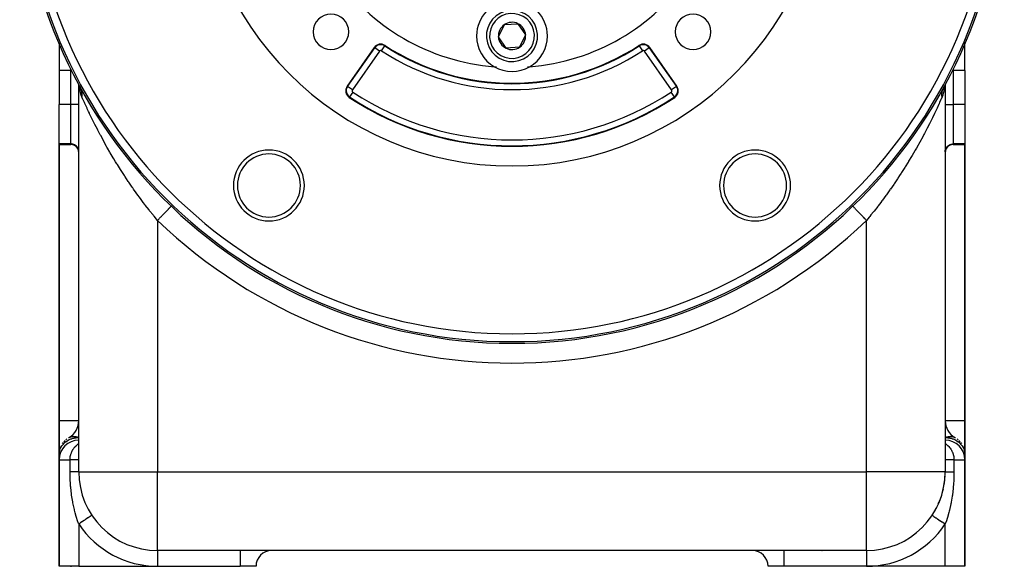
# Model space of a CAD drawing. Extents: x 24 to 1512, y -1013 to 283.
# Drawn here: x 502 to 752, y -535 to -396 of the extents above; entities that cross this region are included whole.
import ezdxf

# ---------------------------------------------------------------- set-up
doc = ezdxf.new("R2010")
doc.units = 0
doc.linetypes.add('DASHED', pattern=[11.05, 8.7, -2.35])
doc.layers.get('0').update_dxf_attribs({"linetype": 'CONTINUOUS'})
doc.layers.add('NEVIDI', color=4, linetype='DASHED')

msp = doc.modelspace()

# ---------------------------------------------------------------- linework, layer by layer
at = {"color": 2}
for p, q in [((624.962493, -397.547847), (628.417768, -397.300714)), ((628.417768, -397.300714), (630.359429, -400.169504)), ((623.448879, -400.663769), (624.962493, -397.547847)), ((511.904154, -402.175391), (511.904154, -402.200131)), ((511.904154, -402.305734), (511.904154, -409.162637)), ((625.39054, -403.532559), (623.448879, -400.663769)), ((630.359429, -400.169504), (628.845815, -403.285426)), ((741.904154, -409.162637), (741.904154, -402.175391)), ((591.934802, -403.358047), (585.048791, -413.192289)), ((628.845815, -403.285426), (625.39054, -403.532559)), ((668.759516, -413.192289), (661.873506, -403.358047)), ((511.904154, -409.162637), (511.904154, -417.810337)), ((741.904154, -409.162637), (741.904154, -417.810337)), ((516.904154, -412.754454), (516.904154, -412.662749)), ((516.904154, -412.754454), (516.904154, -412.662749)), ((516.904154, -511), (516.904154, -412.756303)), ((516.904154, -511), (516.904154, -412.756303)), ((517.073348, -413.06959), (517.091363, -413.107758)), ((517.091363, -413.107758), (517.226811, -413.376107)), ((517.091363, -413.107758), (517.157349, -413.243544)), ((517.231829, -413.386049), (517.416676, -413.752268)), ((517.232354, -413.359548), (517.293871, -413.504716)), ((517.234323, -413.312793), (517.248563, -413.394595)), ((517.235191, -413.314503), (517.296619, -413.497159)), ((517.249509, -413.40003), (517.254456, -413.42845)), ((517.255391, -413.433823), (517.273152, -413.535849)), ((517.257863, -413.35914), (517.265812, -413.390791)), ((517.280449, -413.449075), (517.287759, -413.478187)), ((517.294054, -413.505149), (517.371599, -413.688141)), ((517.296801, -413.514189), (517.372823, -413.816911)), ((517.319505, -413.565209), (517.475792, -414.029925)), ((517.416676, -413.752268), (517.393814, -413.702471)), ((517.433758, -413.790813), (517.416676, -413.752268)), ((736.374577, -413.790752), (736.436625, -413.656055)), ((736.514298, -413.50509), (736.436062, -413.689792)), ((736.436625, -413.656055), (736.460391, -413.607998)), ((736.460391, -413.607998), (736.512203, -413.508931)), ((736.512203, -413.508931), (736.519539, -413.49548)), ((736.563918, -413.332613), (736.512748, -413.477523)), ((736.575256, -413.361178), (736.514488, -413.504641)), ((736.904154, -412.662749), (736.904154, -511)), ((736.904154, -412.662749), (736.904154, -511)), ((511.904154, -427.790372), (511.904154, -417.810337)), ((741.904154, -417.810337), (741.904154, -427.790372)), ((511.904154, -428), (511.904154, -427.790372)), ((511.904154, -428), (514.904154, -428)), ((511.904154, -428), (511.904154, -498)), ((511.904154, -498), (511.904154, -428)), ((738.904154, -428), (741.904154, -428)), ((741.904154, -427.790372), (741.904154, -428)), ((741.904154, -498), (741.904154, -428)), ((741.904154, -428), (741.904154, -498)), ((540.361863, -443.620927), (540.36569, -443.616937)), ((713.443132, -443.617478), (713.442615, -443.61694)), ((713.446438, -443.620924), (713.443132, -443.617478)), ((561.904154, -460.131645), (561.904154, -460.077192)), ((561.904154, -460.077192), (561.904154, -460.131645)), ((691.904154, -460.131645), (691.904154, -460.077192)), ((691.904154, -460.077192), (691.904154, -460.131645)), ((511.904154, -506.660254), (511.904154, -498)), ((511.904154, -498), (511.904154, -506.660254)), ((741.904154, -498), (741.904154, -506.660254)), ((741.904154, -506.660254), (741.904154, -498)), ((511.904154, -508), (511.904154, -506.660254)), ((511.904154, -506.660254), (511.904154, -508)), ((741.904154, -506.660254), (741.904154, -508)), ((741.904154, -508), (741.904154, -506.660254)), ((511.904154, -508), (511.904154, -535)), ((511.904154, -535), (511.904154, -508)), ((741.904154, -535), (741.904154, -508)), ((741.904154, -508), (741.904154, -535)), ((716.904154, -531), (536.904154, -531)), ((716.904154, -531), (536.904154, -531)), ((548.987937, -530.850378), (548.983368, -530.851621)), ((516.904154, -535), (511.904154, -535)), ((516.904154, -535), (536.904154, -535)), ((536.904154, -535), (557.904154, -535)), ((561.904154, -535), (557.904154, -535)), ((695.904154, -535), (691.904154, -535)), ((716.904154, -535), (695.904154, -535)), ((736.904154, -535), (716.904154, -535)), ((741.904154, -535), (736.904154, -535))]:
    msp.add_line(p, q, dxfattribs=at)
for centre, radius, start, end in [((626.904154, -353.416637), 125, 90, 270), ((626.904154, -353.416637), 125, 270, 90), ((626.904154, -353.416637), 80, 180, 360), ((626.904154, -353.416637), 55, 214.647677, 265.352323), ((626.904154, -353.416637), 55, 274.647677, 325.352323), ((626.904154, -400.416637), 9, 0, 180), ((580.942213, -399.378577), 4.5, 0, 180), ((626.904154, -400.416637), 6.5, 4.091017, 184.091017), ((672.866095, -399.378577), 4.5, 0, 180), ((626.904154, -400.416637), 3.464102, 64.091017, 124.091017), ((626.904154, -400.416637), 3.464102, 4.091017, 64.091017), ((580.942213, -399.378577), 4.5, 180, 360), ((626.904154, -400.416637), 6.5, 184.091017, 4.091017), ((626.904154, -400.416637), 3.464102, 124.091017, 184.091017), ((672.866095, -399.378577), 4.5, 180, 360), ((626.904154, -400.416637), 9, 180, 240.318833), ((626.904154, -400.416637), 3.464102, 184.091017, 244.091017), ((626.904154, -400.416637), 3.464102, 304.091017, 4.091017), ((626.904154, -400.416637), 9, 299.681167, 360), ((593.573106, -404.505199), 2, 56.878887, 145), ((593.573106, -404.505199), 1.875949, 56.878887, 145), ((626.904154, -353.416637), 59, 236.878887, 303.121113), ((626.904154, -400.416637), 3.464102, 244.091017, 304.091017), ((660.235202, -404.505199), 2, 35, 123.121113), ((660.235202, -404.505199), 1.875949, 35, 123.121113), ((626.904154, -353.416637), 55, 265.352323, 265.936956), ((626.904154, -400.416637), 9, 240.318833, 299.681167), ((626.904154, -353.416637), 55, 274.063044, 274.647677), ((586.687096, -414.339442), 2, 145, 236.569944), ((667.121212, -414.339442), 2, 303.430056, 35), ((626.904154, -353.416637), 75, 236.569944, 303.430056), ((514.904154, -430), 2, 0, 90), ((565.186702, -438.363421), 9, 0, 180), ((688.621605, -438.363421), 9, 0, 180), ((738.904154, -430), 2, 90, 180), ((565.186702, -438.363421), 9, 180, 360), ((688.621605, -438.363421), 9, 180, 360), ((511.904154, -498), 5, 300, 360), ((741.904154, -498), 5, 181.121204, 239.521645), ((516.904154, -506.660254), 5, 120, 121.419021), ((736.904154, -506.660254), 5, 58.580979, 60), ((516.904154, -508), 5, 90, 180), ((516.904154, -506.660254), 5, 156.64455, 162.549178), ((516.904154, -506.660254), 5, 142.728931, 147.120844), ((516.904154, -506.660254), 5, 133.623885, 139.1702), ((516.904154, -506.660254), 5, 127.42632, 130.806138), ((736.904154, -508), 5, 0, 90), ((736.904154, -506.660254), 5, 49.193862, 52.57368), ((736.904154, -506.660254), 5, 40.8298, 46.376115), ((736.904154, -506.660254), 5, 32.879156, 37.271069), ((736.904154, -506.660254), 5, 17.450822, 23.35545), ((516.904154, -506.660254), 5, 177.85426, 180), ((736.904154, -506.660254), 5, 0, 2.14574), ((536.904154, -511), 20, 180, 270), ((716.904154, -511), 20, 270, 360), ((716.904154, -511), 20, 350.479007, 356.706942), ((716.904154, -511), 20, 335.840967, 341.949567), ((716.904154, -511), 20, 344.308291, 347.537564), ((716.904154, -511), 20, 326.442689, 327.185663), ((716.904154, -511), 20, 329.647979, 333.076677), ((565.904154, -535), 4, 90, 180), ((687.904154, -535), 4, 0, 90), ((705.904154, -527), 4, 265.629565, 265.970265)]:
    msp.add_arc(centre, radius, start, end, dxfattribs=at)
at = {"layer": 'NEVIDI', "color": 7, "linetype": 'CONTINUOUS'}
for p, q in [((585.150408, -413.263442), (592.036419, -403.429199)), ((593.264398, -404.28904), (586.378387, -414.123282)), ((592.036419, -403.429199), (591.934802, -403.358047)), ((593.264398, -404.28904), (592.037189, -403.429739)), ((593.779028, -404.18957), (594.59763, -402.934848)), ((594.598145, -402.934059), (594.665927, -402.830165)), ((659.210163, -402.934059), (659.14238, -402.830165)), ((659.210217, -402.934142), (660.02928, -404.18957)), ((661.771808, -403.429256), (660.54391, -404.28904)), ((667.42992, -414.123282), (660.54391, -404.28904)), ((661.771889, -403.429199), (661.873506, -403.358047)), ((661.771889, -403.429199), (668.6579, -413.263442)), ((514.904154, -409.162637), (511.904154, -409.162637)), ((514.904154, -408.901118), (514.904154, -408.725105)), ((514.904154, -409.162637), (514.904154, -408.91258)), ((514.904154, -417.810337), (514.904154, -409.162637)), ((515.034266, -409.162637), (514.904154, -409.162637)), ((515.126384, -409.162637), (515.03989, -409.162637)), ((738.681924, -409.162637), (738.904154, -409.162637)), ((738.904154, -408.725105), (738.904154, -409.162637)), ((738.904154, -409.162637), (738.904154, -417.810337)), ((741.904154, -409.162637), (738.904154, -409.162637)), ((517.102122, -413.128912), (517.092191, -413.032961)), ((517.103021, -413.137606), (517.102142, -413.129113)), ((517.136313, -413.459276), (517.103137, -413.13872)), ((517.142943, -413.513719), (517.136313, -413.459276)), ((517.236752, -414.167596), (517.142943, -413.513719)), ((517.157349, -413.243544), (517.288769, -413.49548)), ((517.245369, -414.218867), (517.236752, -414.167596)), ((517.364388, -414.821809), (517.245369, -414.218867)), ((517.371684, -413.656058), (517.3005, -413.517056)), ((517.375148, -414.868349), (517.364388, -414.821809)), ((517.393814, -413.702471), (517.371684, -413.656058)), ((517.521781, -415.407747), (517.375148, -414.868349)), ((517.45705, -413.8454), (517.433758, -413.790813)), ((517.47654, -413.893054), (517.45705, -413.8454)), ((517.531684, -414.03958), (517.47654, -413.893054)), ((517.54702, -414.084013), (517.531684, -414.03958)), ((517.548476, -414.088326), (517.54702, -414.084013)), ((517.560337, -414.12416), (517.548476, -414.088326)), ((517.59541, -414.238141), (517.560337, -414.12416)), ((517.609488, -414.287936), (517.59541, -414.238141)), ((517.645232, -414.428368), (517.609488, -414.287936)), ((517.648078, -414.440617), (517.645232, -414.428368)), ((517.654683, -414.469794), (517.648078, -414.440617)), ((517.659398, -414.491308), (517.654683, -414.469794)), ((517.689565, -414.64653), (517.659398, -414.491308)), ((517.6981, -414.697997), (517.689565, -414.64653)), ((517.710603, -414.782828), (517.6981, -414.697997)), ((517.716153, -414.825408), (517.710603, -414.782828)), ((517.719773, -414.855395), (517.716153, -414.825408)), ((517.725503, -414.907518), (517.719773, -414.855395)), ((517.73863, -415.066721), (517.725503, -414.907518)), ((585.150408, -413.263442), (585.048791, -413.192289)), ((586.378387, -414.123282), (585.150408, -413.263442)), ((586.479475, -414.653956), (585.6536, -415.905032)), ((668.154708, -415.905032), (667.328833, -414.653956)), ((668.6579, -413.263442), (667.42992, -414.123282)), ((668.6579, -413.263442), (668.759516, -413.192289)), ((736.073458, -415.011928), (736.087081, -414.868022)), ((736.087081, -414.868022), (736.088535, -414.855396)), ((736.088535, -414.855396), (736.092159, -414.825372)), ((736.092159, -414.825372), (736.095252, -414.801193)), ((736.095252, -414.801193), (736.118742, -414.646532)), ((736.118742, -414.646532), (736.128381, -414.593044)), ((736.128381, -414.593044), (736.144594, -414.511548)), ((736.144594, -414.511548), (736.153617, -414.469828)), ((736.153617, -414.469828), (736.160229, -414.440619)), ((736.160229, -414.440619), (736.172766, -414.387972)), ((736.172766, -414.387972), (736.212898, -414.238142)), ((736.212898, -414.238142), (736.228307, -414.186453)), ((736.228307, -414.186453), (736.235097, -414.164508)), ((736.235097, -414.164508), (736.247978, -414.124137)), ((736.247978, -414.124137), (736.276625, -414.039578)), ((736.420846, -414.921089), (736.272869, -415.451129)), ((736.276625, -414.039578), (736.294864, -413.988984)), ((736.294864, -413.988984), (736.351259, -413.845397)), ((736.351259, -413.845397), (736.357905, -413.829569)), ((736.357905, -413.829569), (736.372288, -413.796009)), ((736.372288, -413.796009), (736.374577, -413.790752)), ((736.431541, -414.876045), (736.420846, -414.921089)), ((736.551446, -414.285489), (736.431541, -414.876045)), ((736.560171, -414.235124), (736.551446, -414.285489)), ((736.656032, -413.58774), (736.560171, -414.235124)), ((736.662946, -413.532792), (736.656032, -413.58774)), ((736.716434, -413.032336), (736.662946, -413.532792)), ((517.534945, -415.448917), (517.521781, -415.407747)), ((517.537824, -415.457786), (517.534945, -415.448917)), ((517.704154, -415.898634), (517.537824, -415.457786)), ((517.704154, -415.898632), (517.706404, -415.88269)), ((517.971862, -416.505276), (517.704154, -415.898634)), ((517.706404, -415.88269), (517.721227, -415.763927)), ((517.721227, -415.763927), (517.726785, -415.710445)), ((517.726785, -415.710445), (517.738921, -415.556227)), ((517.74154, -415.119366), (517.73863, -415.066721)), ((517.738921, -415.556227), (517.7394, -415.548098)), ((517.7394, -415.548098), (517.741305, -415.512528)), ((517.741305, -415.512528), (517.742141, -415.494752)), ((517.742707, -415.14511), (517.74154, -415.119366)), ((517.742141, -415.494752), (517.746177, -415.333071)), ((517.744291, -415.188362), (517.742707, -415.14511)), ((517.746093, -415.280007), (517.744291, -415.188362)), ((517.746177, -415.333071), (517.746093, -415.280007)), ((518.031042, -416.638376), (517.971862, -416.505276)), ((518.320522, -417.284146), (518.031042, -416.638376)), ((518.457092, -417.585836), (518.320522, -417.284146)), ((585.6536, -415.905032), (585.585258, -416.00856)), ((668.154708, -415.905032), (668.22305, -416.00856)), ((735.487788, -417.28406), (735.33355, -417.624712)), ((735.740356, -416.720977), (735.487788, -417.28406)), ((735.79754, -416.592588), (735.740356, -416.720977)), ((736.104154, -415.898634), (735.79754, -416.592588)), ((736.062217, -415.280005), (736.062902, -415.231819)), ((736.064055, -415.439169), (736.062217, -415.280005)), ((736.062902, -415.231819), (736.063052, -415.224711)), ((736.063052, -415.224711), (736.06402, -415.188321)), ((736.06402, -415.188321), (736.069678, -415.06672)), ((736.066169, -415.494748), (736.064055, -415.439169)), ((736.069392, -415.556283), (736.066169, -415.494748)), ((736.072254, -415.600127), (736.069392, -415.556283)), ((736.069678, -415.06672), (736.073458, -415.011928)), ((736.076467, -415.654667), (736.072254, -415.600127)), ((736.081524, -415.710442), (736.076467, -415.654667)), ((736.100255, -415.870716), (736.081524, -415.710442)), ((736.104154, -415.898632), (736.100255, -415.870716)), ((736.259809, -415.490882), (736.104154, -415.898634)), ((736.270465, -415.458521), (736.259809, -415.490882)), ((736.272869, -415.451129), (736.270465, -415.458521)), ((514.904154, -417.810337), (511.904154, -417.810337)), ((516.904154, -417.810337), (514.904154, -417.810337)), ((514.904154, -427.790372), (514.904154, -417.810337)), ((518.524102, -417.733185), (518.457092, -417.585836)), ((518.99812, -418.763023), (518.524102, -417.733185)), ((519.071818, -418.921207), (518.99812, -418.763023)), ((519.398765, -419.616848), (519.071818, -418.921207)), ((519.589112, -420.017332), (519.398765, -419.616848)), ((734.254133, -419.944074), (734.177921, -420.103748)), ((734.409547, -419.616849), (734.254133, -419.944074)), ((734.747307, -418.898027), (734.409547, -419.616849)), ((734.817585, -418.747122), (734.747307, -418.898027)), ((735.26964, -417.765159), (734.817585, -418.747122)), ((735.33355, -417.624712), (735.26964, -417.765159)), ((736.904154, -417.810337), (738.904154, -417.810337)), ((738.904154, -417.810337), (738.904154, -427.790372)), ((741.904154, -417.810337), (738.904154, -417.810337)), ((519.66887, -420.184173), (519.589112, -420.017332)), ((520.226303, -421.334744), (519.66887, -420.184173)), ((520.312, -421.509273), (520.226303, -421.334744)), ((520.755444, -422.402632), (520.312, -421.509273)), ((520.907631, -422.705519), (520.755444, -422.402632)), ((521.904154, -421.132334), (521.904154, -421.23701)), ((731.904154, -421.238871), (731.904154, -421.132334)), ((733.052866, -422.402632), (732.997055, -422.513923)), ((733.564107, -421.371256), (733.052866, -422.402632)), ((733.645856, -421.204313), (733.564107, -421.371256)), ((734.177921, -420.103748), (733.645856, -421.204313)), ((520.998645, -422.885764), (520.907631, -422.705519)), ((521.62549, -424.109677), (520.998645, -422.885764)), ((521.720943, -424.293448), (521.62549, -424.109677)), ((522.368977, -425.523684), (521.720943, -424.293448)), ((732.226526, -424.025307), (731.606952, -425.208356)), ((732.316847, -423.850495), (732.226526, -424.025307)), ((732.910808, -422.685408), (732.316847, -423.850495)), ((732.997055, -422.513923), (732.910808, -422.685408)), ((522.374382, -425.53382), (522.368977, -425.523684)), ((522.473787, -425.719863), (522.374382, -425.53382)), ((523.153894, -426.974404), (522.473787, -425.719863)), ((523.257104, -427.162057), (523.153894, -426.974404)), ((523.9638, -428.428332), (523.257104, -427.162057)), ((730.769968, -426.763458), (730.099401, -427.975309)), ((730.867714, -426.58433), (730.769968, -426.763458)), ((731.439334, -425.523692), (730.867714, -426.58433)), ((731.512866, -425.385603), (731.439334, -425.523692)), ((731.606952, -425.208356), (731.512866, -425.385603)), ((514.904154, -427.790372), (511.904154, -427.790372)), ((515.091913, -427.799188), (514.904154, -427.790372)), ((514.904154, -428), (514.904154, -427.790372)), ((515.356603, -427.842119), (515.091913, -427.799188)), ((515.613274, -427.920046), (515.356603, -427.842119)), ((515.857241, -428.031588), (515.613274, -427.920046)), ((516.084049, -428.174721), (515.857241, -428.031588)), ((516.289617, -428.346868), (516.084049, -428.174721)), ((516.470242, -428.54493), (516.289617, -428.346868)), ((516.622673, -428.765342), (516.470242, -428.54493)), ((516.744075, -429.003923), (516.622673, -428.765342)), ((516.832467, -429.25677), (516.744075, -429.003923)), ((516.886151, -429.51917), (516.832467, -429.25677)), ((516.904154, -429.78638), (516.886151, -429.51917)), ((524.070866, -428.617407), (523.9638, -428.428332)), ((524.213695, -428.868531), (524.070866, -428.617407)), ((524.804065, -429.893393), (524.213695, -428.868531)), ((524.915004, -430.083658), (524.804065, -429.893393)), ((729.196755, -429.561498), (728.475102, -430.794447)), ((729.301925, -429.379249), (729.196755, -429.561498)), ((729.594613, -428.868535), (729.301925, -429.379249)), ((729.99791, -428.156185), (729.594613, -428.868535)), ((730.099401, -427.975309), (729.99791, -428.156185)), ((736.904154, -429.78638), (736.922157, -429.51917)), ((736.922157, -429.51917), (736.975841, -429.25677)), ((736.975841, -429.25677), (737.064233, -429.003923)), ((737.064233, -429.003923), (737.185635, -428.765342)), ((737.185635, -428.765342), (737.338066, -428.54493)), ((737.338066, -428.54493), (737.518691, -428.346868)), ((737.518691, -428.346868), (737.724259, -428.174721)), ((737.724259, -428.174721), (737.951067, -428.031588)), ((737.951067, -428.031588), (738.195034, -427.920046)), ((738.195034, -427.920046), (738.451705, -427.842119)), ((738.451705, -427.842119), (738.716395, -427.799188)), ((738.716395, -427.799188), (738.904154, -427.790372)), ((738.904154, -427.790372), (738.904154, -428)), ((741.904154, -427.790372), (738.904154, -427.790372)), ((525.675059, -431.368049), (524.915004, -430.083658)), ((525.789941, -431.559341), (525.675059, -431.368049)), ((526.260249, -432.334897), (525.789941, -431.559341)), ((526.577244, -432.850901), (526.260249, -432.334897)), ((727.505209, -432.404967), (726.732155, -433.652347)), ((727.548088, -432.334855), (727.505209, -432.404967)), ((727.618116, -432.22014), (727.548088, -432.334855)), ((728.366129, -430.978012), (727.618116, -432.22014)), ((728.475102, -430.794447), (728.366129, -430.978012)), ((526.696175, -433.043127), (526.577244, -432.850901)), ((527.511451, -434.341206), (526.696175, -433.043127)), ((527.63461, -434.534378), (527.511451, -434.341206)), ((528.476197, -435.834585), (527.63461, -434.534378)), ((726.61598, -433.83713), (725.823061, -435.080253)), ((726.732155, -433.652347), (726.61598, -433.83713)), ((528.476581, -435.835171), (528.476197, -435.834585)), ((528.603319, -436.028039), (528.476581, -435.835171)), ((529.465864, -437.320919), (528.603319, -436.028039)), ((529.595324, -437.51206), (529.465864, -437.320919)), ((724.770645, -436.683338), (723.939213, -437.91383)), ((724.892487, -436.500394), (724.770645, -436.683338)), ((725.332203, -435.834447), (724.892487, -436.500394)), ((725.704128, -435.264052), (725.332203, -435.834447)), ((725.823061, -435.080253), (725.704128, -435.264052)), ((530.477282, -438.794687), (529.595324, -437.51206)), ((530.609764, -438.984465), (530.477282, -438.794687)), ((530.82605, -439.292705), (530.609764, -438.984465)), ((531.511705, -440.25707), (530.82605, -439.292705)), ((722.835535, -439.500694), (721.964079, -440.717896)), ((722.963208, -439.31976), (722.835535, -439.500694)), ((722.982257, -439.292705), (722.963208, -439.31976)), ((723.814361, -438.095961), (722.982257, -439.292705)), ((723.939213, -437.91383), (723.814361, -438.095961)), ((531.647096, -440.445233), (531.511705, -440.25707)), ((532.569402, -441.70774), (531.647096, -440.445233)), ((532.707715, -441.894223), (532.569402, -441.70774)), ((533.272645, -442.648373), (532.707715, -441.894223)), ((556.904154, -441.840445), (556.904154, -441.838931)), ((720.807227, -442.287349), (720.535739, -442.648269)), ((720.94113, -442.108317), (720.807227, -442.287349)), ((721.833323, -440.897897), (720.94113, -442.108317)), ((721.964079, -440.717896), (721.833323, -440.897897)), ((533.650656, -443.146353), (533.272645, -442.648373)), ((533.792066, -443.331296), (533.650656, -443.146353)), ((534.75613, -444.573014), (533.792066, -443.331296)), ((534.900702, -444.756398), (534.75613, -444.573014)), ((535.776998, -445.852593), (534.900702, -444.756398)), ((539.003473, -445.0368), (539.093465, -444.943)), ((539.093465, -444.943), (539.182182, -444.850529)), ((539.182182, -444.850529), (539.35183, -444.673702)), ((539.35183, -444.673702), (539.431567, -444.590592)), ((539.431567, -444.590592), (539.510518, -444.508301)), ((539.510518, -444.508301), (539.656431, -444.356213)), ((539.656431, -444.356213), (539.724447, -444.285319)), ((539.724447, -444.285319), (539.791998, -444.214911)), ((539.791998, -444.214911), (539.911852, -444.089985)), ((539.911852, -444.089985), (539.966947, -444.032559)), ((539.966947, -444.032559), (540.021446, -443.975754)), ((540.021446, -443.975754), (540.113533, -443.87977)), ((540.113533, -443.87977), (540.154723, -443.836836)), ((540.154723, -443.836836), (540.194808, -443.795056)), ((540.194808, -443.795056), (540.257842, -443.729353)), ((540.257842, -443.729353), (540.284404, -443.701667)), ((540.284404, -443.701667), (540.308991, -443.676039)), ((540.308991, -443.676039), (540.34222, -443.641403)), ((540.34222, -443.641403), (540.353655, -443.629483)), ((540.353655, -443.629483), (540.361863, -443.620927)), ((713.466077, -443.641394), (713.446438, -443.620924)), ((713.482046, -443.658039), (713.466077, -443.641394)), ((713.499318, -443.676042), (713.482046, -443.658039)), ((713.550459, -443.729346), (713.499318, -443.676042)), ((713.582096, -443.762323), (713.550459, -443.729346)), ((713.613472, -443.795026), (713.582096, -443.762323)), ((713.694779, -443.879773), (713.613472, -443.795026)), ((713.741539, -443.928512), (713.694779, -443.879773)), ((713.786844, -443.975734), (713.741539, -443.928512)), ((713.896446, -444.089974), (713.786844, -443.975734)), ((713.957456, -444.153565), (713.896446, -444.089974)), ((714.016315, -444.214915), (713.957456, -444.153565)), ((714.15187, -444.356206), (714.016315, -444.214915)), ((714.226078, -444.433554), (714.15187, -444.356206)), ((714.297756, -444.508265), (714.226078, -444.433554)), ((714.456477, -444.673703), (714.297756, -444.508265)), ((714.542531, -444.763398), (714.456477, -444.673703)), ((714.626168, -444.850574), (714.542531, -444.763398)), ((714.804826, -445.036792), (714.626168, -444.850574)), ((718.821427, -444.865292), (718.681045, -445.042245)), ((719.756489, -443.6691), (718.821427, -444.865292)), ((719.893764, -443.490872), (719.756489, -443.6691)), ((720.535739, -442.648269), (719.893764, -443.490872)), ((535.886448, -445.987686), (535.776998, -445.852593)), ((536.034285, -446.169524), (535.886448, -445.987686)), ((536.904154, -447.224952), (536.034285, -446.169524)), ((536.904149, -447.224948), (536.958943, -447.167837)), ((536.904154, -447.224952), (536.904154, -511)), ((536.958943, -447.167837), (537.066721, -447.0555)), ((537.066721, -447.0555), (537.306466, -446.805613)), ((537.306466, -446.805613), (537.420138, -446.687132)), ((537.420138, -446.687132), (537.528079, -446.574624)), ((537.528079, -446.574624), (537.761454, -446.331375)), ((537.761454, -446.331375), (537.872105, -446.216042)), ((537.872105, -446.216042), (537.978262, -446.105393)), ((537.978262, -446.105393), (538.201124, -445.873101)), ((538.201124, -445.873101), (538.306642, -445.763118)), ((538.306642, -445.763118), (538.409071, -445.656355)), ((538.409071, -445.656355), (538.617607, -445.438994)), ((538.617607, -445.438994), (538.71625, -445.336176)), ((538.71625, -445.336176), (538.812737, -445.235606)), ((538.812737, -445.235606), (539.003473, -445.0368)), ((714.901148, -445.137189), (714.804826, -445.036792)), ((714.995586, -445.235624), (714.901148, -445.137189)), ((715.190696, -445.43899), (714.995586, -445.235624)), ((715.295597, -445.548329), (715.190696, -445.43899)), ((715.399288, -445.656408), (715.295597, -445.548329)), ((715.607175, -445.873091), (715.399288, -445.656408)), ((715.718784, -445.989424), (715.607175, -445.873091)), ((715.83007, -446.105419), (715.718784, -445.989424)), ((716.046848, -446.331369), (715.83007, -446.105419)), ((716.163252, -446.452699), (716.046848, -446.331369)), ((716.280182, -446.574577), (716.163252, -446.452699)), ((716.501817, -446.80559), (716.280182, -446.574577)), ((716.620861, -446.929671), (716.501817, -446.80559)), ((716.741522, -447.055438), (716.620861, -446.929671)), ((716.904154, -447.224952), (716.741522, -447.055438)), ((717.584004, -446.402144), (716.904154, -447.224952)), ((716.904154, -511), (716.904154, -447.224952)), ((717.72684, -446.227354), (717.584004, -446.402144)), ((718.031309, -445.852521), (717.72684, -446.227354)), ((718.681045, -445.042245), (718.031309, -445.852521)), ((511.904154, -498), (516.904154, -498)), ((736.904154, -498), (741.904154, -498)), ((514.404154, -502.330127), (514.499245, -502.278383)), ((514.499245, -502.278383), (514.559631, -502.248656)), ((514.559631, -502.248656), (514.683108, -502.194889)), ((514.683108, -502.194889), (514.727673, -502.177669)), ((514.727673, -502.177669), (514.746432, -502.170752)), ((514.746432, -502.170752), (514.875477, -502.12827)), ((514.875477, -502.12827), (514.94143, -502.109846)), ((514.94143, -502.109846), (515.075426, -502.078843)), ((515.075426, -502.078843), (515.133619, -502.067942)), ((515.133619, -502.067942), (515.143835, -502.066183)), ((515.143835, -502.066183), (515.282389, -502.046748)), ((515.282389, -502.046748), (515.3529, -502.03992)), ((515.3529, -502.03992), (515.495519, -502.03213)), ((515.413166, -502.52713), (515.578259, -502.485149)), ((515.495519, -502.03213), (515.567848, -502.031154)), ((515.567848, -502.031154), (515.71393, -502.035046)), ((515.578259, -502.485149), (515.744471, -502.448206)), ((515.71393, -502.035046), (515.787857, -502.03992)), ((515.744471, -502.448206), (515.77286, -502.442419)), ((515.77286, -502.442419), (515.914427, -502.415807)), ((515.787857, -502.03992), (515.936796, -502.055472)), ((515.914427, -502.415807), (516.091148, -502.387753)), ((515.936796, -502.055472), (516.012084, -502.066183)), ((516.012084, -502.066183), (516.023316, -502.067942)), ((516.023316, -502.067942), (516.163389, -502.093344)), ((516.091148, -502.387753), (516.112709, -502.384718)), ((516.112709, -502.384718), (516.278603, -502.364149)), ((516.163389, -502.093344), (516.239701, -502.109846)), ((516.239701, -502.109846), (516.392706, -502.14849)), ((516.278603, -502.364149), (516.434848, -502.349243)), ((516.392706, -502.14849), (516.469863, -502.170753)), ((516.434848, -502.349243), (516.482337, -502.345564)), ((516.469863, -502.170753), (516.492615, -502.17767)), ((516.482337, -502.345564), (516.711645, -502.333338)), ((516.492615, -502.17767), (516.624105, -502.220765)), ((516.624105, -502.220765), (516.701637, -502.248655)), ((516.701637, -502.248655), (516.856539, -502.309853)), ((516.711645, -502.333338), (516.904154, -502.330127)), ((516.856539, -502.309853), (516.904154, -502.330127)), ((736.904154, -502.330127), (737.02912, -502.278383)), ((736.904154, -502.330127), (737.096693, -502.333339)), ((737.02912, -502.278383), (737.106669, -502.248656)), ((737.096693, -502.333339), (737.32595, -502.345562)), ((737.106669, -502.248656), (737.261187, -502.194889)), ((737.261187, -502.194889), (737.315695, -502.177669)), ((737.315695, -502.177669), (737.338447, -502.170752)), ((737.32595, -502.345562), (737.37346, -502.349243)), ((737.338447, -502.170752), (737.492019, -502.12827)), ((737.37346, -502.349243), (737.529705, -502.364149)), ((737.492019, -502.12827), (737.56861, -502.109846)), ((737.529705, -502.364149), (737.695598, -502.384718)), ((737.56861, -502.109846), (737.720505, -502.078843)), ((737.695598, -502.384718), (737.717153, -502.387752)), ((737.717153, -502.387752), (737.893882, -502.415807)), ((737.720505, -502.078843), (737.784991, -502.067942)), ((737.784991, -502.067942), (737.796224, -502.066183)), ((737.796224, -502.066183), (737.945998, -502.046748)), ((737.893882, -502.415807), (738.035448, -502.442419)), ((737.945998, -502.046748), (738.020451, -502.03992)), ((738.020451, -502.03992), (738.167568, -502.03213)), ((738.035448, -502.442419), (738.063837, -502.448206)), ((738.063837, -502.448206), (738.230048, -502.485149)), ((738.167568, -502.03213), (738.24046, -502.031154)), ((738.230048, -502.485149), (738.395142, -502.52713)), ((738.24046, -502.031154), (738.384296, -502.035046)), ((738.384296, -502.035046), (738.455408, -502.03992)), ((738.455408, -502.03992), (738.595368, -502.055472)), ((738.595368, -502.055472), (738.664472, -502.066183)), ((738.664472, -502.066183), (738.674689, -502.067942)), ((738.674689, -502.067942), (738.800096, -502.093344)), ((738.800096, -502.093344), (738.86688, -502.109846)), ((738.86688, -502.109846), (738.997574, -502.14849)), ((738.997574, -502.14849), (739.061878, -502.170753)), ((739.061878, -502.170753), (739.080636, -502.17767)), ((739.080636, -502.17767), (739.187245, -502.220765)), ((739.187245, -502.220765), (739.248675, -502.248655)), ((739.248675, -502.248655), (739.368245, -502.309853)), ((739.368245, -502.309853), (739.404154, -502.330127)), ((512.129039, -505.376233), (512.289104, -504.994126)), ((512.289104, -504.994126), (512.304257, -504.962989)), ((512.304257, -504.962989), (512.364944, -504.844578)), ((512.364944, -504.844578), (512.607978, -504.445044)), ((512.607978, -504.445044), (512.683257, -504.339042)), ((512.683257, -504.339042), (512.989025, -503.966962)), ((512.989025, -503.966962), (512.99793, -503.957281)), ((512.99793, -503.957281), (513.082734, -503.867842)), ((513.082734, -503.867842), (513.440562, -503.537331)), ((513.440562, -503.537331), (513.569084, -503.434114)), ((513.569084, -503.434114), (513.584322, -503.422347)), ((513.584322, -503.422347), (513.954381, -503.163952)), ((513.954381, -503.163952), (513.978728, -503.148643)), ((513.978728, -503.148643), (514.170599, -503.034546)), ((514.170599, -503.034546), (514.267591, -502.981069)), ((514.267591, -502.981069), (514.502872, -502.862178)), ((514.502872, -502.862178), (514.521316, -502.853476)), ((514.521316, -502.853476), (514.709495, -502.769547)), ((514.709495, -502.769547), (514.898509, -502.693764)), ((514.898509, -502.693764), (515.076187, -502.629881)), ((515.076187, -502.629881), (515.10169, -502.621276)), ((515.10169, -502.621276), (515.13121, -502.611488)), ((515.13121, -502.611488), (515.246692, -502.574961)), ((515.246692, -502.574961), (515.413166, -502.52713)), ((515.554743, -505.177534), (515.691352, -504.987484)), ((515.691352, -504.987484), (515.743851, -504.919179)), ((515.743851, -504.919179), (515.765008, -504.892329)), ((515.765008, -504.892329), (515.787792, -504.863831)), ((515.787792, -504.863831), (515.968922, -504.651346)), ((515.968922, -504.651346), (515.991322, -504.626669)), ((515.991322, -504.626669), (516.204081, -504.407753)), ((516.204081, -504.407753), (516.218404, -504.393949)), ((516.218404, -504.393949), (516.227254, -504.385475)), ((516.227254, -504.385475), (516.287842, -504.328559)), ((516.287842, -504.328559), (516.445988, -504.188496)), ((516.445988, -504.188496), (516.469727, -504.168471)), ((516.469727, -504.168471), (516.69277, -503.991987)), ((516.69277, -503.991987), (516.705298, -503.982669)), ((516.705298, -503.982669), (516.716898, -503.974094)), ((516.716898, -503.974094), (516.738185, -503.958492)), ((516.738185, -503.958492), (516.904154, -503.842603)), ((736.904154, -503.842603), (737.032019, -503.930949)), ((737.032019, -503.930949), (737.050858, -503.944469)), ((737.050858, -503.944469), (737.070095, -503.958411)), ((737.070095, -503.958411), (737.103091, -503.982652)), ((737.103091, -503.982652), (737.22717, -504.077626)), ((737.22717, -504.077626), (737.246069, -504.092641)), ((737.246069, -504.092641), (737.422109, -504.239937)), ((737.422109, -504.239937), (737.440819, -504.256419)), ((737.440819, -504.256419), (737.52045, -504.328466)), ((737.52045, -504.328466), (737.589938, -504.393943)), ((737.589938, -504.393943), (737.613911, -504.417121)), ((737.613911, -504.417121), (737.632227, -504.43504)), ((737.632227, -504.43504), (737.799633, -504.60778)), ((737.799633, -504.60778), (737.817276, -504.626984)), ((737.817276, -504.626984), (737.978188, -504.81197)), ((737.978188, -504.81197), (737.995109, -504.832526)), ((737.995109, -504.832526), (738.020519, -504.863818)), ((738.020519, -504.863818), (738.116923, -504.987441)), ((738.116923, -504.987441), (738.148696, -505.03)), ((738.395142, -502.52713), (738.561615, -502.574961)), ((738.561615, -502.574961), (738.677097, -502.611488)), ((738.677097, -502.611488), (738.706618, -502.621276)), ((738.706618, -502.621276), (738.732122, -502.629882)), ((738.732122, -502.629882), (738.909799, -502.693764)), ((738.909799, -502.693764), (739.098813, -502.769547)), ((739.098813, -502.769547), (739.286992, -502.853476)), ((739.286992, -502.853476), (739.305436, -502.862178)), ((739.305436, -502.862178), (739.540761, -502.981093)), ((739.540761, -502.981093), (739.637709, -503.034546)), ((739.637709, -503.034546), (739.82958, -503.148643)), ((739.82958, -503.148643), (739.853927, -503.163952)), ((739.853927, -503.163952), (740.223985, -503.422347)), ((740.223985, -503.422347), (740.239224, -503.434114)), ((740.239224, -503.434114), (740.367746, -503.537331)), ((740.367746, -503.537331), (740.725574, -503.867842)), ((740.725574, -503.867842), (740.810378, -503.957281)), ((740.810378, -503.957281), (740.819283, -503.966962)), ((740.819283, -503.966962), (741.125051, -504.339042)), ((741.125051, -504.339042), (741.20033, -504.445044)), ((741.20033, -504.445044), (741.443364, -504.844578)), ((741.443364, -504.844578), (741.504051, -504.962989)), ((741.504051, -504.962989), (741.519204, -504.994126)), ((741.519204, -504.994126), (741.679268, -505.376233)), ((511.904154, -506.660254), (511.90818, -506.486527)), ((511.90818, -506.486527), (511.949148, -506.080651)), ((511.949148, -506.080651), (511.976554, -505.92604)), ((511.976554, -505.92604), (512.083321, -505.511483)), ((512.083321, -505.511483), (512.129039, -505.376233)), ((514.695582, -507.631039), (514.733616, -507.282973)), ((514.733616, -507.282973), (514.739103, -507.246068)), ((514.739103, -507.246068), (514.752176, -507.164828)), ((514.752176, -507.164828), (514.802997, -506.906368)), ((514.802997, -506.906368), (514.811143, -506.870654)), ((514.811143, -506.870654), (514.880964, -506.603506)), ((514.880964, -506.603506), (514.898525, -506.544561)), ((514.898525, -506.544561), (514.899962, -506.539851)), ((514.899962, -506.539851), (514.910832, -506.50476)), ((514.910832, -506.50476), (515.02426, -506.182307)), ((515.02426, -506.182307), (515.037747, -506.148135)), ((515.037747, -506.148135), (515.122649, -505.947934)), ((515.122649, -505.947934), (515.173954, -505.837455)), ((515.173954, -505.837455), (515.189651, -505.804999)), ((515.189651, -505.804999), (515.344897, -505.512055)), ((515.344897, -505.512055), (515.362531, -505.481553)), ((515.362531, -505.481553), (515.420493, -505.384643)), ((515.420493, -505.384643), (515.53527, -505.20622)), ((515.53527, -505.20622), (515.554743, -505.177534)), ((738.148696, -505.03), (738.164789, -505.051922)), ((738.164789, -505.051922), (738.310494, -505.262673)), ((738.310494, -505.262673), (738.32565, -505.285979)), ((738.32565, -505.285979), (738.387806, -505.384644)), ((738.387806, -505.384644), (738.461034, -505.507873)), ((738.461034, -505.507873), (738.474912, -505.532166)), ((738.474912, -505.532166), (738.598069, -505.763041)), ((738.598069, -505.763041), (738.610626, -505.78832)), ((738.610626, -505.78832), (738.685873, -505.947931)), ((738.685873, -505.947931), (738.72115, -506.028192)), ((738.72115, -506.028192), (738.732254, -506.054273)), ((738.732254, -506.054273), (738.829755, -506.303514)), ((738.829755, -506.303514), (738.839455, -506.330653)), ((738.839455, -506.330653), (738.909844, -506.54456)), ((738.909844, -506.54456), (738.92303, -506.588616)), ((738.92303, -506.588616), (738.927303, -506.603215)), ((738.927303, -506.603215), (738.931234, -506.616795)), ((738.931234, -506.616795), (738.999461, -506.880534)), ((738.999461, -506.880534), (739.005941, -506.909111)), ((739.005941, -506.909111), (739.056195, -507.164832)), ((739.056195, -507.164832), (739.058215, -507.17683)), ((739.058215, -507.17683), (739.062927, -507.205549)), ((739.062927, -507.205549), (739.09895, -507.476327)), ((739.09895, -507.476327), (739.101921, -507.505397)), ((741.679268, -505.376233), (741.724987, -505.511483)), ((741.724987, -505.511483), (741.831754, -505.92604)), ((741.831754, -505.92604), (741.85916, -506.080651)), ((741.85916, -506.080651), (741.900128, -506.486527)), ((741.900128, -506.486527), (741.904154, -506.660254)), ((511.904154, -508), (514.681932, -508)), ((514.681932, -508), (514.686002, -507.79867)), ((514.681932, -511), (514.681932, -508)), ((514.70633, -508), (514.681932, -508)), ((514.686002, -507.79867), (514.692934, -507.668773)), ((514.692934, -507.668773), (514.695582, -507.631039)), ((514.898076, -508), (514.70633, -508)), ((515.07748, -508), (514.898076, -508)), ((515.141073, -508), (515.07748, -508)), ((515.33435, -508), (515.141073, -508)), ((515.482498, -508), (515.33435, -508)), ((515.540151, -508), (515.482498, -508)), ((515.728859, -508), (515.540151, -508)), ((515.846637, -508), (515.728859, -508)), ((515.897452, -508), (515.846637, -508)), ((516.074931, -508), (515.897452, -508)), ((516.163943, -508), (516.074931, -508)), ((516.207303, -508), (516.163943, -508)), ((516.3665, -508), (516.207303, -508)), ((516.429528, -508), (516.3665, -508)), ((516.46486, -508), (516.429528, -508)), ((516.598696, -508), (516.46486, -508)), ((516.639194, -508), (516.598696, -508)), ((516.665667, -508), (516.639194, -508)), ((516.767403, -508), (516.665667, -508)), ((516.78958, -508), (516.767403, -508)), ((516.806901, -508), (516.78958, -508)), ((516.869833, -508), (516.806901, -508)), ((516.87826, -508), (516.869833, -508)), ((516.88616, -508), (516.87826, -508)), ((516.904154, -508), (516.88616, -508)), ((736.905219, -508), (736.904154, -508)), ((736.930048, -508), (736.905219, -508)), ((736.938475, -508), (736.930048, -508)), ((736.948587, -508), (736.938475, -508)), ((737.018728, -508), (736.948587, -508)), ((737.040905, -508), (737.018728, -508)), ((737.054683, -508), (737.040905, -508)), ((737.169114, -508), (737.054683, -508)), ((737.209612, -508), (737.169114, -508)), ((737.221955, -508), (737.209612, -508)), ((737.378779, -508), (737.221955, -508)), ((737.441807, -508), (737.378779, -508)), ((737.447737, -508), (737.441807, -508)), ((737.644365, -508), (737.447737, -508)), ((737.728163, -508), (737.644365, -508)), ((737.733377, -508), (737.728163, -508)), ((737.96167, -508), (737.733377, -508)), ((738.059267, -508), (737.96167, -508)), ((738.079449, -508), (738.059267, -508)), ((738.32581, -508), (738.079449, -508)), ((738.43527, -508), (738.32581, -508)), ((738.473957, -508), (738.43527, -508)), ((738.730828, -508), (738.473957, -508)), ((738.850728, -508), (738.730828, -508)), ((738.910232, -508), (738.850728, -508)), ((739.126376, -508), (738.910232, -508)), ((739.101921, -507.505397), (739.121507, -507.779378)), ((739.121507, -507.779378), (739.122318, -507.798669)), ((739.122318, -507.798669), (739.122715, -507.808833)), ((739.122715, -507.808833), (739.126376, -508)), ((739.126376, -508), (739.126376, -511)), ((739.126376, -508), (741.904154, -508)), ((514.712439, -512.622133), (514.681932, -511)), ((514.898076, -511), (514.681932, -511)), ((514.946234, -511), (514.898076, -511)), ((514.970634, -511), (514.946234, -511)), ((515.261828, -511), (514.970634, -511)), ((515.284752, -511), (515.261828, -511)), ((515.33435, -511), (515.284752, -511)), ((515.556392, -511), (515.33435, -511)), ((515.577602, -511), (515.556392, -511)), ((515.728858, -511), (515.577602, -511)), ((515.827222, -511), (515.728858, -511)), ((515.846559, -511), (515.827222, -511)), ((516.071932, -511), (515.846559, -511)), ((516.074931, -511), (516.071932, -511)), ((516.089241, -511), (516.074931, -511)), ((516.288433, -511), (516.089241, -511)), ((516.3035, -511), (516.288433, -511)), ((516.3665, -511), (516.3035, -511)), ((516.474641, -511), (516.3665, -511)), ((516.487366, -511), (516.474641, -511)), ((516.598697, -511), (516.487366, -511)), ((516.628906, -511), (516.598697, -511)), ((516.639225, -511), (516.628906, -511)), ((516.74996, -511), (516.639225, -511)), ((516.757678, -511), (516.74996, -511)), ((516.767403, -511), (516.757678, -511)), ((516.836628, -511), (516.767403, -511)), ((516.84173, -511), (516.836628, -511)), ((516.869833, -511), (516.84173, -511)), ((516.888149, -511), (516.869833, -511)), ((516.890602, -511), (516.888149, -511)), ((516.904154, -511), (516.890602, -511)), ((516.904154, -511), (536.904154, -511)), ((536.904154, -511), (716.904154, -511)), ((536.904154, -531), (536.904154, -511)), ((736.904154, -511), (716.904154, -511)), ((716.904154, -531), (716.904154, -511)), ((736.904154, -511), (736.915461, -511)), ((736.915461, -511), (736.917711, -511)), ((736.917711, -511), (736.938476, -511)), ((736.938476, -511), (736.96165, -511)), ((736.96165, -511), (736.966584, -511)), ((736.966584, -511), (737.040879, -511.000001)), ((737.040879, -511.000001), (737.043091, -511.000001)), ((737.043091, -511.000001), (737.05062, -511.000001)), ((737.05062, -511.000001), (737.158977, -511.000001)), ((737.158977, -511.000001), (737.169119, -511.000001)), ((737.169119, -511.000001), (737.209614, -511.000001)), ((737.209614, -511.000001), (737.308349, -511.000001)), ((737.308349, -511.000001), (737.320974, -511.000001)), ((737.320974, -511.000001), (737.441847, -511.000001)), ((737.441847, -511.000001), (737.489902, -511.000001)), ((737.489902, -511.000001), (737.504808, -511.000001)), ((737.504808, -511.000001), (737.701891, -511)), ((737.701891, -511), (737.719008, -511)), ((737.719008, -511), (737.733427, -511)), ((737.733427, -511), (737.942506, -511)), ((737.942506, -511), (737.961699, -511)), ((737.961699, -511), (738.079413, -511)), ((738.079413, -511), (738.209611, -511.000001)), ((738.209611, -511.000001), (738.230713, -511.000001)), ((738.230713, -511.000001), (738.474024, -511.000001)), ((738.474024, -511.000001), (738.500735, -511.000001)), ((738.500735, -511.000001), (738.523533, -511.000001)), ((738.523533, -511.000001), (738.813373, -511.000001)), ((738.813373, -511.000001), (738.837676, -511.000001)), ((738.837676, -511.000001), (738.910294, -511.000001)), ((738.910294, -511.000001), (739.126376, -511.000001)), ((739.126241, -511.109153), (739.085272, -512.882682)), ((739.126376, -511), (739.126241, -511.109153)), ((514.723123, -512.884673), (514.712439, -512.622133)), ((514.797141, -514.148176), (514.723123, -512.884673)), ((514.837426, -514.654632), (514.797141, -514.148176)), ((514.860725, -514.917107), (514.837426, -514.654632)), ((515.060021, -516.674625), (514.860725, -514.917107)), ((738.947948, -514.913137), (738.923046, -515.175226)), ((739.011167, -514.148178), (738.947948, -514.913137)), ((739.072964, -513.145794), (739.011167, -514.148178)), ((739.085272, -512.882682), (739.072964, -513.145794)), ((515.095771, -516.932983), (515.060021, -516.674625)), ((515.375552, -518.640154), (515.095771, -516.932983)), ((738.676179, -517.183972), (738.423709, -518.688478)), ((738.713366, -516.927127), (738.676179, -517.183972)), ((738.923046, -515.175226), (738.713366, -516.927127)), ((515.384599, -518.688478), (515.375552, -518.640154)), ((515.422916, -518.8895), (515.384599, -518.688478)), ((515.7818, -520.545241), (515.422916, -518.8895)), ((738.338123, -519.129837), (737.96965, -520.777965)), ((738.386849, -518.88196), (738.338123, -519.129837)), ((738.423709, -518.688478), (738.386849, -518.88196)), ((515.840927, -520.787118), (515.7818, -520.545241)), ((515.996265, -521.390539), (515.840927, -520.787118)), ((516.280106, -522.393283), (515.996265, -521.390539)), ((516.351441, -522.628207), (516.280106, -522.393283)), ((519.574776, -522.495019), (519.554458, -522.508496)), ((519.777372, -522.36063), (519.574776, -522.495019)), ((519.800489, -522.345295), (519.777372, -522.36063)), ((519.816924, -522.334392), (519.800489, -522.345295)), ((519.977739, -522.227714), (519.816924, -522.334392)), ((519.994663, -522.216488), (519.977739, -522.227714)), ((520.007062, -522.208263), (519.994663, -522.216488)), ((520.122759, -522.131513), (520.007062, -522.208263)), ((520.133613, -522.124313), (520.122759, -522.131513)), ((520.141801, -522.118882), (520.133613, -522.124313)), ((520.209819, -522.073762), (520.141801, -522.118882)), ((520.214888, -522.0704), (520.209819, -522.073762)), ((520.218615, -522.067928), (520.214888, -522.0704)), ((520.237487, -522.055416), (520.218615, -522.067928)), ((733.57082, -522.055416), (733.593436, -522.070416)), ((733.593436, -522.070416), (733.597122, -522.072861)), ((733.597122, -522.072861), (733.598479, -522.073762)), ((733.598479, -522.073762), (733.674693, -522.124317)), ((733.674693, -522.124317), (733.682411, -522.129437)), ((733.682411, -522.129437), (733.685547, -522.131517)), ((733.685547, -522.131517), (733.813639, -522.216486)), ((733.813639, -522.216486), (733.825213, -522.224163)), ((733.825213, -522.224163), (733.830587, -522.227728)), ((733.830587, -522.227728), (734.007815, -522.34529)), ((734.007815, -522.34529), (734.023121, -522.355443)), ((734.023121, -522.355443), (734.030904, -522.360606)), ((734.030904, -522.360606), (734.253849, -522.508491)), ((737.812061, -521.390473), (737.460138, -522.617568)), ((737.909241, -521.018148), (737.812061, -521.390473)), ((737.96965, -520.777965), (737.909241, -521.018148)), ((516.622352, -523.468151), (516.351441, -522.628207)), ((516.870069, -524.173566), (516.622352, -523.468151)), ((516.904154, -524.266499), (516.870069, -524.173566)), ((517.234781, -524.047184), (516.904153, -524.266496)), ((516.904154, -524.266499), (516.904154, -535)), ((517.291518, -524.009549), (517.234781, -524.047184)), ((517.324975, -523.987356), (517.291518, -524.009549)), ((517.675757, -523.754674), (517.324975, -523.987356)), ((517.729767, -523.718848), (517.675757, -523.754674)), ((517.7623, -523.697268), (517.729767, -523.718848)), ((518.102906, -523.471336), (517.7623, -523.697268)), ((518.153098, -523.438042), (518.102906, -523.471336)), ((518.184131, -523.417457), (518.153098, -523.438042)), ((518.50845, -523.202329), (518.184131, -523.417457)), ((518.554092, -523.172054), (518.50845, -523.202329)), ((518.583263, -523.152704), (518.554092, -523.172054)), ((518.885117, -522.95248), (518.583263, -523.152704)), ((518.925777, -522.925509), (518.885117, -522.95248)), ((518.952379, -522.907863), (518.925777, -522.925509)), ((519.226158, -522.726263), (518.952379, -522.907863)), ((519.261179, -522.703033), (519.226158, -522.726263)), ((519.284758, -522.687393), (519.261179, -522.703033)), ((519.525284, -522.527848), (519.284758, -522.687393)), ((519.554458, -522.508496), (519.525284, -522.527848)), ((734.253849, -522.508491), (734.272518, -522.520875)), ((734.272518, -522.520875), (734.283035, -522.527851)), ((734.283035, -522.527851), (734.547129, -522.70303)), ((734.547129, -522.70303), (734.56881, -522.717411)), ((734.56881, -522.717411), (734.582226, -522.72631)), ((734.582226, -522.72631), (734.882534, -522.92551)), ((734.882534, -522.92551), (734.907052, -522.941774)), ((734.907052, -522.941774), (734.923268, -522.95253)), ((734.923268, -522.95253), (735.254222, -523.172059)), ((735.254222, -523.172059), (735.280802, -523.18969)), ((735.280802, -523.18969), (735.299936, -523.202382)), ((735.299936, -523.202382), (735.655222, -523.438051)), ((735.655222, -523.438051), (735.683571, -523.456855)), ((735.683571, -523.456855), (735.705503, -523.471403)), ((735.705503, -523.471403), (736.078542, -523.718848)), ((736.078542, -523.718848), (736.108155, -523.73849)), ((736.108155, -523.73849), (736.132463, -523.754614)), ((736.132463, -523.754614), (736.516632, -524.00944)), ((736.516632, -524.00944), (736.54716, -524.029689)), ((736.54716, -524.029689), (736.573476, -524.047145)), ((736.573476, -524.047145), (736.904158, -524.26649)), ((737.185955, -523.468153), (736.904154, -524.266499)), ((736.904154, -535), (736.904154, -524.266499)), ((737.387554, -522.850685), (737.185955, -523.468153)), ((737.460138, -522.617568), (737.387554, -522.850685)), ((536.904154, -531), (536.904154, -535)), ((557.904154, -531), (557.904154, -535)), ((695.904154, -531), (695.904154, -535)), ((716.904154, -531), (716.904154, -535)), ((514.797107, -534.944272), (515.095771, -534.944272))]:
    msp.add_line(p, q, dxfattribs=at)
for centre, radius, start, end in [((626.904154, -353.416637), 124.578513, 90, 270), ((626.904154, -353.416637), 124.578513, 270, 90), ((626.904154, -353.416637), 122.579732, 90, 270), ((626.904154, -353.416637), 122.579732, 270, 90), ((626.904154, -400.416637), 5.7, 4.091017, 184.091017), ((626.904154, -400.416637), 5.7, 184.091017, 4.091017), ((593.573106, -404.505199), 0.376863, 56.878887, 145), ((626.904154, -353.416637), 60.623137, 236.878887, 303.121113), ((626.904154, -353.416637), 59.124051, 236.878887, 303.121113), ((660.235202, -404.505199), 0.376863, 35, 123.121113), ((586.687096, -414.339442), 1.875949, 145, 180), ((586.687096, -414.339442), 1.875949, 180, 236.569944), ((586.687096, -414.339442), 0.376863, 145, 180), ((586.687096, -414.339442), 0.376863, 180, 236.569944), ((626.904154, -353.416637), 73.376863, 236.569944, 303.430056), ((667.121212, -414.339442), 0.376863, 303.430056, 360), ((667.121212, -414.339442), 0.376863, 0, 35), ((667.121212, -414.339442), 1.875949, 303.430056, 360), ((667.121212, -414.339442), 1.875949, 0, 35), ((626.904154, -353.416637), 74.875949, 236.569944, 303.430056), ((565.186702, -438.363421), 8, 0, 180), ((688.621605, -438.363421), 8, 0, 180), ((565.186702, -438.363421), 8, 180, 360), ((688.621605, -438.363421), 8, 180, 360), ((626.904154, -353.416637), 130, 226.186939, 313.813061), ((536.904154, -511), 24, 213.55731, 270), ((716.904154, -511), 24, 270, 326.44269)]:
    msp.add_arc(centre, radius, start, end, dxfattribs=at)

doc.saveas('drawing.dxf')
